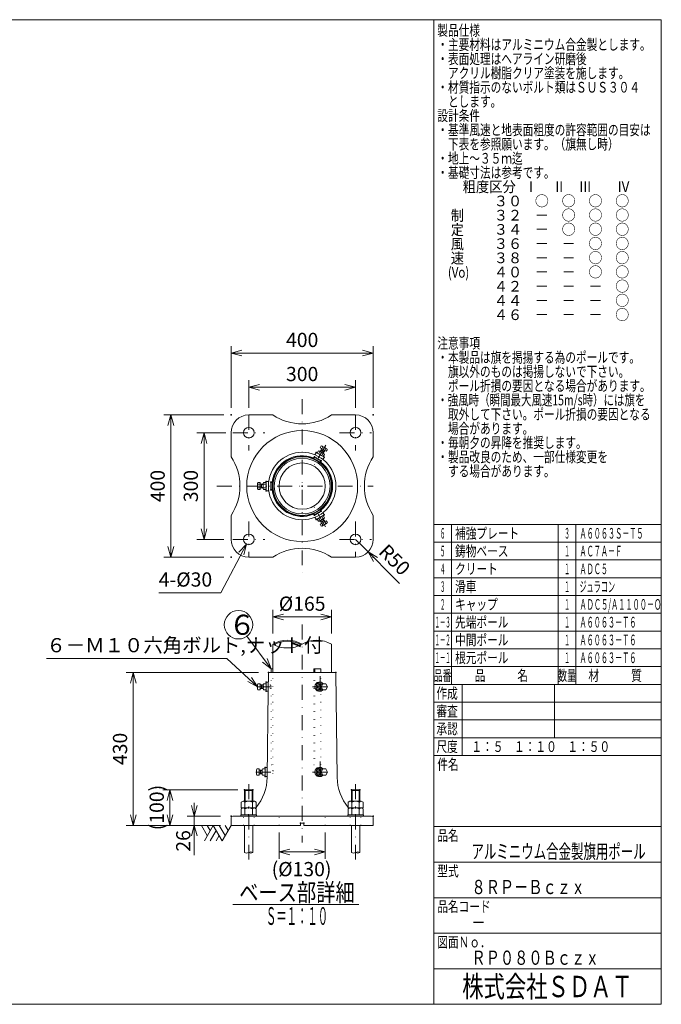
# Model space of a CAD drawing. Extents: x 10 to 410, y 10 to 287.
# Drawn here: x 230 to 410, y 10 to 287 of the extents above; entities that cross this region are included whole.
import ezdxf
from ezdxf.enums import TextEntityAlignment as Align

# ---------------------------------------------------------------- set-up
doc = ezdxf.new("R2010")
doc.units = 0
doc.header["$LTSCALE"] = 8.4
doc.header["$MEASUREMENT"] = 0
doc.linetypes.add('DASHDOT', pattern=[1, 0.5, -0.25, 0, -0.25])
doc.linetypes.add('DOT', pattern=[0.25, 0, -0.25])
doc.layers.add('LEVEL001', color=7, linetype='CONTINUOUS')
doc.styles.get("Standard").update_dxf_attribs({"font": 'TXT', "bigfont": 'BIGFONT'})

msp = doc.modelspace()

# ---------------------------------------------------------------- linework, layer by layer
at = {"layer": 'LEVEL001', "color": 1, "linetype": 'Continuous', "lineweight": 15}
for p, q in [((288.98, 177.8), (288.98, 195.2)), ((288.98, 193.2), (291.98, 194)), ((328.98, 193.2), (325.98, 194)), ((328.98, 177.8), (328.98, 195.2)), ((288.98, 193.2), (308.98, 193.2)), ((288.98, 193.2), (291.98, 192.39)), ((328.98, 193.2), (308.98, 193.2)), ((328.98, 193.2), (325.98, 192.39)), ((293.98, 177.8), (293.98, 185.61)), ((323.98, 177.8), (323.98, 185.61)), ((293.98, 183.61), (296.98, 184.41)), ((293.98, 183.61), (308.98, 183.61)), ((293.98, 183.61), (296.98, 182.8)), ((323.98, 183.61), (308.98, 183.61)), ((323.98, 183.61), (320.98, 184.41)), ((323.98, 183.61), (320.98, 182.8)), ((286.98, 175.8), (270.03, 175.8)), ((272.03, 175.8), (271.23, 172.8)), ((272.03, 175.8), (272.03, 155.8)), ((272.03, 175.8), (272.84, 172.8)), ((287.51, 170.8), (279.37, 170.8)), ((281.37, 170.8), (280.57, 167.8)), ((281.37, 170.8), (281.37, 155.8)), ((281.37, 170.8), (282.18, 167.8)), ((314.34, 165.93), (314.42, 166.23)), ((314.34, 165.93), (314.09, 165.49)), ((315.07, 165.51), (314.81, 165.07)), ((315.07, 165.51), (315.29, 165.73)), ((272.03, 135.8), (272.03, 155.8)), ((281.37, 140.8), (281.37, 155.8)), ((297.53, 156.22), (297.23, 156.3)), ((297.53, 155.38), (297.23, 155.3)), ((297.53, 156.22), (298.03, 156.22)), ((297.53, 155.38), (298.03, 155.38)), ((314.34, 145.67), (314.09, 146.11)), ((314.34, 145.67), (314.42, 145.37)), ((315.07, 146.09), (314.81, 146.53)), ((315.07, 146.09), (315.29, 145.87)), ((281.37, 140.8), (280.57, 143.8)), ((281.37, 140.8), (282.18, 143.8)), ((272.03, 135.8), (271.23, 138.8)), ((272.03, 135.8), (272.84, 138.8)), ((286.98, 140.8), (279.37, 140.8)), ((293.28, 139.47), (291.18, 137.18)), ((293.28, 139.47), (292.61, 136.44)), ((323.98, 140.8), (325.75, 139.03)), ((325.75, 139.03), (336.4, 128.38)), ((286.98, 135.8), (270.03, 135.8)), ((327.51, 137.26), (329.07, 134.57)), ((327.51, 137.26), (330.2, 135.71)), ((300.73, 114.35), (300.73, 121)), ((300.73, 119), (303.73, 119.8)), ((317.23, 119), (314.23, 119.8)), ((317.23, 114.35), (317.23, 121)), ((300.73, 119), (308.98, 119)), ((300.73, 119), (303.73, 118.19)), ((317.23, 119), (308.98, 119)), ((317.23, 119), (314.23, 118.19)), ((300.23, 104.35), (293.45, 113.56)), ((300.23, 104.35), (297.8, 106.29)), ((300.23, 104.35), (299.1, 107.24)), ((296.68, 103.35), (259.46, 103.35)), ((261.46, 103.35), (260.66, 100.35)), ((261.46, 103.35), (261.46, 81.85)), ((261.46, 103.35), (262.26, 100.35)), ((296.43, 99.35), (293.68, 100.79)), ((296.43, 99.35), (294.77, 101.97)), ((297.58, 99.77), (297.2, 99.85)), ((297.58, 99.77), (298.03, 99.77)), ((297.58, 98.93), (297.2, 98.85)), ((297.58, 98.93), (298.03, 98.93)), ((261.46, 60.35), (261.46, 81.85)), ((297.29, 75.77), (296.92, 75.85)), ((297.29, 74.93), (296.92, 74.85)), ((297.29, 75.77), (297.75, 75.77)), ((297.29, 74.93), (297.75, 74.93)), ((290.93, 70.35), (269.79, 70.35)), ((271.79, 70.35), (270.99, 67.35)), ((271.79, 70.35), (271.79, 65.35)), ((271.79, 70.35), (272.6, 67.35)), ((278.61, 66.7), (278.61, 61.65)), ((271.79, 60.35), (271.79, 65.35)), ((278.61, 62.95), (277.81, 65.95)), ((278.61, 62.95), (279.41, 65.95)), ((261.46, 60.35), (260.66, 63.35)), ((261.46, 60.35), (262.26, 63.35)), ((271.79, 60.35), (270.99, 63.35)), ((271.79, 60.35), (272.6, 63.35)), ((285.98, 62.95), (276.61, 62.95)), ((278.61, 51.99), (278.61, 61.65)), ((285.98, 60.35), (259.46, 60.35)), ((285.98, 60.35), (269.79, 60.35)), ((285.98, 60.35), (276.61, 60.35)), ((278.61, 60.35), (277.81, 57.35)), ((278.61, 60.35), (279.41, 57.35)), ((302.48, 58.35), (302.48, 50.88)), ((315.48, 58.35), (315.48, 50.88)), ((302.48, 52.88), (305.48, 53.68)), ((302.48, 52.88), (308.98, 52.88)), ((302.48, 52.88), (305.48, 52.07)), ((315.48, 52.88), (308.98, 52.88)), ((315.48, 52.88), (312.48, 53.68)), ((315.48, 52.88), (312.48, 52.07))]:
    msp.add_line(p, q, dxfattribs=at)
at = {"layer": 'LEVEL001', "color": 1, "linetype": 'DASHDOT', "lineweight": 15}
for p, q in [((308.98, 180.21), (308.98, 131.39)), ((293.98, 175.84), (293.98, 165.76)), ((323.98, 175.84), (323.98, 165.76)), ((289.51, 170.8), (298.45, 170.8)), ((319.51, 170.8), (328.45, 170.8)), ((315.61, 167.29), (311.8, 160.69)), ((284.97, 155.8), (328.98, 155.8)), ((315.59, 144.35), (311.8, 150.91)), ((293.98, 145.84), (293.98, 135.76)), ((323.98, 145.84), (323.98, 135.76)), ((289.51, 140.8), (298.45, 140.8)), ((319.51, 140.8), (328.45, 140.8)), ((308.98, 116.86), (308.98, 55.56)), ((314.05, 102.35), (314.05, 96.35)), ((296.22, 99.35), (300.34, 99.35)), ((311.89, 99.35), (316.22, 99.35)), ((314.05, 78.35), (314.05, 72.35)), ((295.93, 75.35), (301.05, 75.35)), ((311.89, 75.35), (316.22, 75.35)), ((293.98, 50.71), (293.98, 72.4)), ((323.98, 50.71), (323.98, 72.4))]:
    msp.add_line(p, q, dxfattribs=at)
at = {"layer": 'LEVEL001', "color": 3, "linetype": 'Continuous', "lineweight": 20}
for p, q in [((300.73, 175.8), (293.98, 175.8)), ((323.98, 175.8), (317.23, 175.8)), ((288.98, 170.8), (288.98, 164.05)), ((328.98, 164.05), (328.98, 170.8)), ((314.45, 166.28), (314.02, 165.53)), ((314.05, 166.55), (314.36, 167.08)), ((315.75, 165.57), (314.05, 166.55)), ((314.48, 166.31), (314.78, 166.84)), ((314.62, 167.04), (315.89, 166.3)), ((315.33, 165.82), (315.63, 166.34)), ((312.07, 163.56), (312.4, 163.95)), ((312.52, 163.97), (313.4, 163.46)), ((312.56, 164.6), (312.88, 165.15)), ((313.01, 165.19), (315.09, 163.99)), ((313.56, 165.69), (313.2, 165.08)), ((313.2, 165.08), (314.9, 164.1)), ((314.28, 162.96), (313.4, 163.46)), ((313.63, 164.83), (313.98, 165.45)), ((315.09, 164.91), (313.81, 165.65)), ((314.27, 165.97), (315.14, 165.47)), ((314.48, 164.34), (314.83, 164.96)), ((315.13, 163.85), (314.81, 163.3)), ((315.32, 165.78), (314.89, 165.03)), ((314.9, 164.1), (315.26, 164.71)), ((315.75, 165.57), (316.06, 166.1)), ((314.15, 162.36), (314.33, 162.83)), ((296.43, 155.06), (296.43, 156.54)), ((297.13, 156.78), (296.52, 156.78)), ((297.13, 156.29), (296.52, 156.29)), ((297.13, 155.31), (296.52, 155.31)), ((297.13, 156.78), (297.13, 154.82)), ((297.17, 156.3), (298.03, 156.3)), ((297.17, 155.3), (298.03, 155.3)), ((297.53, 155.3), (297.53, 156.3)), ((298.03, 156.54), (298.03, 155.06)), ((298.83, 156.78), (298.12, 156.78)), ((298.83, 156.29), (298.12, 156.29)), ((298.83, 155.31), (298.12, 155.31)), ((298.83, 154.6), (298.83, 157)), ((298.83, 154.82), (298.83, 156.78)), ((298.93, 157.1), (299.57, 157.1)), ((300.13, 156.82), (300.13, 155.8)), ((300.13, 154.78), (300.13, 155.8)), ((300.72, 157), (300.21, 156.91)), ((297.13, 154.82), (296.52, 154.82)), ((298.12, 154.82), (298.83, 154.82)), ((299.57, 154.5), (298.93, 154.5)), ((300.72, 154.6), (300.21, 154.69)), ((288.98, 147.55), (288.98, 140.8)), ((312.07, 148.04), (312.4, 147.65)), ((312.52, 147.63), (313.4, 148.14)), ((312.88, 146.45), (312.56, 147)), ((315.09, 147.61), (313.01, 146.41)), ((314.9, 147.5), (313.2, 146.52)), ((314.28, 148.64), (313.4, 148.14)), ((314.15, 149.24), (314.33, 148.76)), ((314.48, 147.26), (314.83, 146.64)), ((314.81, 148.3), (315.13, 147.75)), ((315.26, 146.89), (314.9, 147.5)), ((328.98, 140.8), (328.98, 147.55)), ((313.2, 146.52), (313.56, 145.91)), ((313.63, 146.77), (313.98, 146.15)), ((313.81, 145.95), (315.09, 146.69)), ((314.45, 145.32), (314.02, 146.07)), ((314.05, 145.05), (315.75, 146.03)), ((314.05, 145.05), (314.36, 144.52)), ((315.14, 146.13), (314.27, 145.63)), ((314.48, 145.29), (314.78, 144.76)), ((315.89, 145.3), (314.62, 144.56)), ((315.32, 145.82), (314.89, 146.57)), ((315.33, 145.78), (315.63, 145.25)), ((315.75, 146.03), (316.06, 145.5)), ((346, 145), (410, 145)), ((351, 145), (351, 100)), ((381, 145), (381, 100)), ((386, 145), (386, 100)), ((346, 140), (410, 140)), ((293.98, 135.8), (300.73, 135.8)), ((317.23, 135.8), (323.98, 135.8)), ((346, 135), (410, 135)), ((346, 130), (410, 130)), ((346, 125), (410, 125)), ((346, 120), (410, 120)), ((346, 115), (410, 115)), ((300.73, 111.35), (300.73, 103.35)), ((317.23, 111.35), (317.23, 103.35)), ((346, 110), (410, 110)), ((299.42, 98.05), (299.48, 103.15)), ((299.68, 103.35), (308.98, 103.35)), ((318.28, 103.35), (308.98, 103.35)), ((312.54, 104.35), (312.54, 103.35)), ((318.83, 73.85), (318.48, 103.15)), ((346, 105), (410, 105)), ((296.43, 99.77), (296.43, 98.92)), ((297.13, 100.2), (296.52, 100.2)), ((297.13, 100.2), (297.13, 98.5)), ((297.17, 99.85), (298.03, 99.85)), ((297.58, 98.85), (297.58, 99.85)), ((298.03, 99.77), (298.03, 98.92)), ((298.83, 100.2), (298.12, 100.2)), ((298.83, 98.15), (298.83, 100.55)), ((298.83, 98.5), (298.83, 100.2)), ((298.93, 100.65), (299.45, 100.65)), ((313.58, 100.2), (313.16, 99.35)), ((313.98, 100.2), (313.56, 99.35)), ((313.98, 100.2), (313.58, 100.2)), ((313.68, 100.65), (314.05, 100.65)), ((313.98, 100.2), (314.43, 100.2)), ((314.43, 100.2), (314.01, 99.35)), ((314.78, 100.2), (314.36, 99.35)), ((314.78, 100.2), (314.43, 100.2)), ((315.63, 100.2), (314.78, 100.2)), ((316.06, 99.35), (315.63, 100.2)), ((346, 100), (410, 100)), ((354, 100), (354, 80)), ((380, 100), (380, 85)), ((297.13, 99.35), (296.52, 99.35)), ((297.13, 98.5), (296.52, 98.5)), ((297.17, 98.85), (298.03, 98.85)), ((298.83, 99.35), (298.12, 99.35)), ((298.12, 98.5), (298.83, 98.5)), ((299.42, 98.05), (298.93, 98.05)), ((299.13, 74.05), (299.42, 98.05)), ((313.16, 99.35), (313.58, 98.5)), ((313.16, 99.35), (313.56, 99.35)), ((313.56, 99.35), (313.98, 98.5)), ((313.98, 98.5), (313.58, 98.5)), ((313.68, 98.05), (314.05, 98.05)), ((313.98, 98.5), (314.43, 98.5)), ((314.01, 99.35), (314.43, 98.5)), ((314.36, 99.35), (314.78, 98.5)), ((314.78, 98.5), (314.43, 98.5)), ((314.78, 98.5), (315.63, 98.5)), ((315.63, 98.5), (316.06, 99.35)), ((346, 95), (410, 95)), ((346, 90), (410, 90)), ((346, 85), (410, 85)), ((346, 80), (410, 80)), ((296.14, 75.77), (296.14, 74.92)), ((296.84, 76.2), (296.23, 76.2)), ((296.84, 75.35), (296.23, 75.35)), ((296.84, 76.2), (296.84, 74.5)), ((296.88, 75.85), (297.75, 75.85)), ((296.88, 74.85), (297.75, 74.85)), ((297.29, 74.85), (297.29, 75.85)), ((297.75, 75.77), (297.75, 74.92)), ((298.55, 76.2), (297.84, 76.2)), ((298.55, 75.35), (297.84, 75.35)), ((298.55, 74.15), (298.55, 76.55)), ((298.55, 74.5), (298.55, 76.2)), ((298.65, 76.65), (299.16, 76.65)), ((313.58, 76.2), (313.16, 75.35)), ((313.16, 75.35), (313.58, 74.5)), ((313.16, 75.35), (313.56, 75.35)), ((313.98, 76.2), (313.56, 75.35)), ((313.56, 75.35), (313.98, 74.5)), ((313.98, 76.2), (313.58, 76.2)), ((313.68, 76.65), (314.05, 76.65)), ((313.98, 76.2), (314.43, 76.2)), ((314.43, 76.2), (314.01, 75.35)), ((314.01, 75.35), (314.43, 74.5)), ((314.78, 76.2), (314.36, 75.35)), ((314.36, 75.35), (314.78, 74.5)), ((314.78, 76.2), (314.43, 76.2)), ((315.63, 76.2), (314.78, 76.2)), ((316.06, 75.35), (315.63, 76.2)), ((315.63, 74.5), (316.06, 75.35)), ((296.84, 74.5), (296.23, 74.5)), ((297.84, 74.5), (298.55, 74.5)), ((299.13, 74.05), (298.65, 74.05)), ((299.13, 73.85), (299.13, 74.05)), ((313.98, 74.5), (313.58, 74.5)), ((313.68, 74.05), (314.05, 74.05)), ((313.98, 74.5), (314.43, 74.5)), ((314.78, 74.5), (314.43, 74.5)), ((314.78, 74.5), (315.63, 74.5)), ((292.93, 70.35), (292.73, 70.15)), ((295.13, 70.15), (292.73, 70.15)), ((292.73, 70.15), (292.73, 67.15)), ((294.93, 70.35), (292.93, 70.35)), ((292.93, 70.35), (292.93, 67.15)), ((295.13, 70.15), (294.93, 70.35)), ((294.93, 70.35), (294.93, 67.15)), ((295.13, 67.15), (295.13, 70.15)), ((322.82, 70.15), (323.02, 70.35)), ((322.82, 70.15), (325.22, 70.15)), ((322.82, 67.15), (322.82, 70.15)), ((323.02, 70.35), (325.02, 70.35)), ((323.02, 70.35), (323.02, 67.15)), ((325.02, 70.35), (325.22, 70.15)), ((325.02, 70.35), (325.02, 67.15)), ((325.22, 70.15), (325.22, 67.15)), ((292.89, 66.87), (292.89, 65.25)), ((294.97, 66.87), (294.97, 65.25)), ((322.98, 66.87), (322.98, 65.25)), ((325.06, 66.87), (325.06, 65.25)), ((292.89, 64.97), (292.89, 63.35)), ((294.97, 64.97), (294.97, 63.35)), ((322.98, 64.97), (322.98, 63.35)), ((325.06, 64.97), (325.06, 63.35)), ((288.98, 60.35), (288.98, 62.45)), ((289.48, 62.95), (293.37, 62.95)), ((328.48, 62.95), (293.37, 62.95)), ((308.78, 60.95), (308.98, 60.95)), ((309.18, 60.95), (308.98, 60.95)), ((280.63, 60.35), (282.3, 57.45)), ((281.48, 56.02), (283.98, 60.35)), ((282.28, 60.35), (283.13, 58.88)), ((283.11, 56.02), (284.79, 58.94)), ((283.98, 60.35), (286.48, 56.02)), ((285.63, 60.35), (287.3, 57.45)), ((286.48, 56.02), (288.98, 60.35)), ((287.28, 60.35), (288.13, 58.88)), ((308.48, 60.35), (288.98, 60.35)), ((292.73, 60.35), (292.73, 52.7)), ((295.13, 60.35), (295.13, 52.7)), ((308.48, 60.35), (308.48, 60.65)), ((309.48, 60.35), (309.48, 60.65)), ((322.82, 60.35), (322.82, 52.7)), ((325.22, 60.35), (325.22, 52.7)), ((346, 60), (410, 60)), ((284.76, 56.02), (285.62, 57.51)), ((346, 50), (410, 50)), ((346, 40), (410, 40)), ((289.44, 38.08), (324.95, 38.08)), ((346, 30), (410, 30)), ((346, 20), (410, 20))]:
    msp.add_line(p, q, dxfattribs=at)
at = {"layer": 'LEVEL001', "color": 1, "linetype": 'DOT', "lineweight": 15}
for p, q in [((312.97, 163.71), (313.62, 164.84)), ((313.68, 164.81), (313.03, 163.68)), ((314.43, 164.37), (313.78, 163.25)), ((313.84, 163.21), (314.49, 164.34)), ((300.13, 156.3), (298.83, 156.3)), ((298.83, 156.23), (300.13, 156.23)), ((298.83, 155.36), (300.13, 155.36)), ((300.13, 155.3), (298.83, 155.3)), ((312.97, 147.89), (313.62, 146.76)), ((313.68, 146.79), (313.03, 147.92)), ((314.43, 147.23), (313.78, 148.35)), ((313.84, 148.39), (314.49, 147.26)), ((312.54, 103.35), (312.54, 77.35)), ((298.83, 99.85), (299.98, 99.85)), ((298.83, 99.77), (300.06, 99.77)), ((299.98, 99.85), (299.98, 98.85)), ((299.98, 99.85), (300.13, 99.7)), ((298.83, 98.93), (300.06, 98.93)), ((298.83, 98.85), (299.98, 98.85)), ((299.98, 98.85), (300.13, 99)), ((300.13, 99.7), (300.13, 99)), ((298.55, 75.85), (300.69, 75.85)), ((298.55, 75.77), (300.77, 75.77)), ((298.55, 74.93), (300.77, 74.93)), ((298.55, 74.85), (300.69, 74.85)), ((300.69, 75.85), (300.69, 74.85)), ((300.69, 75.85), (300.84, 75.7)), ((300.69, 74.85), (300.84, 75)), ((300.84, 75.7), (300.84, 75)), ((292.48, 60.35), (292.48, 62.95)), ((295.48, 60.35), (295.48, 62.95)), ((302.48, 60.35), (302.48, 62.95)), ((315.48, 60.35), (315.48, 62.95)), ((322.48, 60.35), (322.48, 62.95)), ((325.48, 60.35), (325.48, 62.95))]:
    msp.add_line(p, q, dxfattribs=at)
at = {"layer": 'LEVEL001', "color": 3, "linetype": 'Continuous', "lineweight": 20}
for points in [[(10, 10), (410, 10), (410, 287), (10, 287)], [(346, 10), (410, 10), (410, 287), (346, 287)], [(314.22, 162.88), (312.49, 163.88), (312.24, 163.44), (313.97, 162.44)], [(300.23, 156.8), (300.23, 154.8), (300.73, 154.8), (300.73, 156.8)], [(312.49, 147.72), (314.22, 148.72), (313.97, 149.15), (312.24, 148.15)], [(291.85, 66.87), (292.34, 67.15), (295.53, 67.15), (296.01, 66.87), (296.01, 65.25), (291.85, 65.25)], [(321.95, 66.87), (322.43, 67.15), (325.62, 67.15), (326.1, 66.87), (326.1, 65.25), (321.95, 65.25)], [(291.73, 63.35), (291.73, 62.95), (296.13, 62.95), (296.13, 63.35)], [(321.82, 63.35), (321.82, 62.95), (326.22, 62.95), (326.22, 63.35)]]:
    msp.add_lwpolyline(points, close=True, dxfattribs=at)
at = {"layer": 'LEVEL001', "color": 1, "linetype": 'Continuous', "lineweight": 15}
for points in [[(293.28, 139.47), (286.14, 125.79), (268.64, 125.79)], [(296.43, 99.35), (287.78, 107.31), (237.03, 107.31)]]:
    msp.add_lwpolyline(points, dxfattribs=at)
at = {"layer": 'LEVEL001', "color": 3, "linetype": 'Continuous', "lineweight": 20}
for points in [[(300.23, 103.35), (300.23, 104.35), (300.73, 104.35), (300.73, 103.35)], [(312.29, 103.35), (312.29, 104.35), (314.27, 104.35), (314.27, 103.35)], [(292.34, 65.25), (291.85, 64.97), (291.85, 63.35), (296.01, 63.35), (296.01, 64.97), (295.53, 65.25)], [(322.43, 65.25), (321.95, 64.97), (321.95, 63.35), (326.1, 63.35), (326.1, 64.97), (325.62, 65.25)], [(309.48, 60.35), (328.98, 60.35), (328.98, 62.45)]]:
    msp.add_lwpolyline(points, dxfattribs=at)
at = {"layer": 'LEVEL001', "color": 1, "linetype": 'DOT', "lineweight": 15}
for points in [[(300.23, 103.35), (300.23, 77.35), (300.73, 77.35), (300.73, 103.35)], [(312.29, 103.35), (312.29, 77.35), (314.27, 77.35), (314.27, 103.35)]]:
    msp.add_lwpolyline(points, dxfattribs=at)
at = {"layer": 'LEVEL001', "color": 3, "linetype": 'Continuous', "lineweight": 20}
for centre, radius in [((293.98, 170.8), 1.5), ((323.98, 170.8), 1.5), ((308.98, 155.8), 15.61), ((308.98, 155.8), 9.5), ((308.98, 155.8), 8.35), ((308.98, 155.8), 8.25), ((308.98, 155.8), 7.85), ((308.98, 155.8), 6.5), ((293.98, 140.8), 1.5), ((323.98, 140.8), 1.5)]:
    msp.add_circle(centre, radius, dxfattribs=at)
at = {"layer": 'LEVEL001', "color": 1, "linetype": 'Continuous', "lineweight": 15}
msp.add_circle((291.07, 116.78), 4, dxfattribs=at)
at = {"layer": 'LEVEL001', "color": 3, "linetype": 'Continuous', "lineweight": 20}
for centre, radius, start, end in [((293.98, 170.8), 5, 90, 180), ((308.98, 188.16), 14.86, 236.2832, 303.7168), ((323.98, 170.8), 5, 0, 90), ((314.43, 166.71), 0.378, 19.5701, 100.4299), ((314.42, 166.3), 0.04, 330, 60), ((314.56, 165.47), 1.38, 39.1359, 80.8641), ((315.7, 165.97), 0.378, 19.5701, 100.4299), ((276.62, 155.8), 14.86, 326.2832, 33.7168), ((308.98, 155.8), 8.55, 67.8294, 172.1706), ((312.47, 163.89), 0.1, 60, 140.3268), ((312.96, 165.1), 0.1, 60, 150), ((313.63, 165.32), 0.378, 19.5701, 100.4299), ((313.76, 164.09), 1.38, 39.1359, 80.8641), ((314.9, 164.58), 0.378, 19.5701, 100.4299), ((315.04, 163.9), 0.1, 330, 60), ((315.35, 165.76), 0.04, 60, 150), ((341.34, 155.8), 14.86, 146.2832, 213.7168), ((308.98, 155.8), 8.55, 307.8294, 52.1706), ((314.23, 162.87), 0.1, 339.6732, 60), ((296.81, 156.54), 0.378, 139.5701, 220.4299), ((297.81, 155.8), 1.38, 159.1359, 200.8641), ((296.81, 155.06), 0.378, 139.5701, 220.4299), ((297.17, 156.34), 0.04, 180, 270), ((297.17, 155.26), 0.04, 90, 180), ((298.41, 156.54), 0.378, 139.5701, 220.4299), ((299.41, 155.8), 1.38, 159.1359, 200.8641), ((298.41, 155.06), 0.378, 139.5701, 220.4299), ((298.93, 157), 0.1, 90, 180), ((300.23, 156.82), 0.1, 99.6732, 180), ((298.93, 154.6), 0.1, 180, 270), ((300.23, 154.78), 0.1, 180, 260.3268), ((308.98, 155.8), 8.55, 187.8294, 292.1706), ((312.47, 147.71), 0.1, 219.6732, 300), ((314.23, 148.73), 0.1, 300, 20.3268), ((314.9, 147.01), 0.378, 259.5701, 340.4299), ((315.04, 147.7), 0.1, 300, 30), ((312.96, 146.5), 0.1, 210, 300), ((313.63, 146.28), 0.378, 259.5701, 340.4299), ((313.76, 147.51), 1.38, 279.1359, 320.8641), ((314.43, 144.89), 0.378, 259.5701, 340.4299), ((314.42, 145.3), 0.04, 300, 30), ((314.56, 146.12), 1.38, 279.1359, 320.8641), ((315.35, 145.84), 0.04, 210, 300), ((315.7, 145.63), 0.378, 259.5701, 340.4299), ((293.98, 140.8), 5, 180, 270), ((323.98, 140.8), 5, 270, 0), ((308.98, 123.44), 14.86, 56.2832, 123.7168), ((304.85, 104.2), 8.25, 60, 120), ((304.85, 118.49), 8.25, 240, 300), ((304.85, 104.2), 7.95, 61.3201, 118.6799), ((313.1, 104.2), 8.25, 60, 120), ((299.68, 103.15), 0.2, 90, 179.3203), ((318.28, 103.15), 0.2, 0.6797, 90), ((297.47, 99.77), 1.04, 155.9958, 204.0042), ((297.17, 99.89), 0.04, 180, 270), ((299.08, 99.77), 1.04, 155.9958, 204.0042), ((298.93, 100.55), 0.1, 90, 180), ((297.47, 98.92), 1.04, 155.9958, 204.0042), ((297.17, 98.81), 0.04, 90, 180), ((299.08, 98.92), 1.04, 155.9958, 204.0042), ((298.93, 98.15), 0.1, 180, 270), ((297.19, 75.77), 1.04, 155.9958, 204.0042), ((297.19, 74.92), 1.04, 155.9958, 204.0042), ((296.88, 75.89), 0.04, 180, 270), ((296.88, 74.81), 0.04, 90, 180), ((298.79, 75.77), 1.04, 155.9958, 204.0042), ((298.79, 74.92), 1.04, 155.9958, 204.0042), ((298.65, 76.55), 0.1, 90, 180), ((285.63, 74.01), 13.5, 320.2677, 359.3203), ((298.65, 74.15), 0.1, 180, 270), ((332.33, 74.01), 13.5, 180.6797, 219.7323), ((291.99, 65.75), 1.44, 50.935, 75.935), ((293.93, 65.07), 2.08, 60, 120), ((295.88, 65.75), 1.44, 104.0653, 129.0653), ((322.08, 65.75), 1.44, 50.935, 75.935), ((324.02, 65.07), 2.08, 60, 120), ((325.97, 65.75), 1.44, 104.0653, 129.0653), ((291.99, 63.85), 1.44, 50.9347, 75.9347), ((293.93, 63.17), 2.08, 60, 120), ((295.88, 63.85), 1.44, 104.065, 129.065), ((285.63, 74.01), 13.5, 318.7373, 319.5412), ((332.33, 74.01), 13.5, 220.4588, 221.2627), ((322.08, 63.85), 1.44, 50.9347, 75.9347), ((324.02, 63.17), 2.08, 60, 120), ((325.97, 63.85), 1.44, 104.065, 129.065), ((289.48, 62.45), 0.5, 90, 180), ((308.78, 60.65), 0.3, 90, 180), ((309.18, 60.65), 0.3, 0, 90), ((328.48, 62.45), 0.5, 0, 90), ((293.33, 53.74), 1.2, 240, 300), ((294.53, 51.66), 1.2, 60, 120), ((294.53, 53.74), 1.2, 240, 300), ((323.42, 53.74), 1.2, 240, 300), ((324.62, 51.66), 1.2, 60, 120), ((324.62, 53.74), 1.2, 240, 300)]:
    msp.add_arc(centre, radius, start, end, dxfattribs=at)
for centre, start_param, end_param in [((313.68, 99.35), 3.141593, 6.283185), ((314.05, 99.35), 2.283453, 7.141325), ((313.68, 75.35), 3.141593, 6.283185), ((314.05, 75.35), 2.283453, 7.141325)]:
    msp.add_ellipse(centre, major_axis=(0, -1.3), ratio=0.866025, start_param=start_param, end_param=end_param, dxfattribs=at)
at = {"layer": 'LEVEL001', "color": 3}
for p in [(288.98, 175.8), (328.98, 175.8), (312.45, 164.01), (312.93, 165.24), (315.18, 163.94), (314.36, 162.91), (298.83, 157.1), (300.13, 156.9), (308.98, 155.8), (298.83, 154.5), (300.13, 154.7), (312.45, 147.59), (314.36, 148.69), (315.18, 147.66), (312.93, 146.36), (288.98, 135.8), (328.98, 135.8), (299.48, 103.35), (299.48, 103.35), (318.48, 103.35), (318.48, 103.35), (298.83, 100.65), (298.83, 98.05), (298.55, 76.65), (298.55, 74.05), (292.73, 70.35), (295.13, 70.35), (322.82, 70.35), (325.22, 70.35), (293.93, 65.25), (324.02, 65.25), (288.98, 62.95), (293.93, 63.35), (308.48, 60.95), (309.48, 60.95), (324.02, 63.35), (328.98, 62.95)]:
    msp.add_point(p, dxfattribs=at)
at = {"layer": 'LEVEL001', "color": 1}
for p in [(314.05, 164.59), (298.83, 155.8), (314.05, 147.01), (298.83, 99.35), (298.55, 75.35)]:
    msp.add_point(p, dxfattribs=at)

# ---------------------------------------------------------------- texts
at = {"layer": 'LEVEL001', "color": 3, "lineweight": 20}
for s, height, p, p2 in [('製品仕様', 3, (347, 282.5), (359, 282.5)), ('・主要材料はアルミニウム合金製とします。', 3, (347, 278.5), (407, 278.5)), ('・表面処理はヘアライン研磨後', 3, (347, 274.5), (389, 274.5)), ('\u3000アクリル樹脂クリア塗装を施します。', 3, (347, 270.5), (401, 270.5)), ('・材質指示のないボルト類はＳＵＳ３０４', 3, (347, 266.5), (404, 266.5)), ('\u3000とします。', 3, (347, 262.5), (365, 262.5)), ('設計条件', 3, (347, 258.5), (359, 258.5)), ('・基準風速と地表面粗度の許容範囲の目安は', 3, (347, 254.5), (407, 254.5)), ('\u3000下表を参照願います。（旗無し時）', 3, (347, 250.5), (398, 250.5)), ('・地上～３５ｍ迄', 3, (347, 246.5), (371, 246.5)), ('・基礎寸法は参考です。', 3, (347, 242.5), (380, 242.5)), ('注意事項', 3, (347, 194.5), (359, 194.5)), ('・本製品は旗を掲揚する為のポールです。', 3, (347, 190.5), (404, 190.5)), ('\u3000旗以外のものは掲揚しないで下さい。', 3, (347, 186.5), (401, 186.5)), ('\u3000ポール折損の要因となる場合があります。', 3, (347, 182.5), (407, 182.5)), ('\u3000取外して下さい。ポール折損の要因となる', 3, (347, 174.5), (407, 174.5)), ('\u3000場合があります。', 3, (347, 170.5), (374, 170.5)), ('・毎朝夕の昇降を推奨します。', 3, (347, 166.5), (389, 166.5)), ('・製品改良のため、一部仕様変更を', 3, (347, 162.5), (395, 162.5)), ('\u3000する場合があります。', 3, (347, 158.5), (380, 158.5)), ('補強プレート', 3, (352, 141), (370, 141)), ('鋳物ベース', 3, (352, 136), (367, 136)), ('クリート', 3, (352, 131), (364, 131)), ('滑車', 3, (352, 126), (358, 126)), ('キャップ', 3, (352, 121), (364, 121)), ('先端ポール', 3, (352, 116), (367, 116)), ('中間ポール', 3, (352, 111), (367, 111)), ('根元ポール', 3, (352, 106), (367, 106)), ('品\u3000\u3000\u3000名', 3, (357.5, 101), (372.5, 101)), ('材\u3000\u3000\u3000質', 3, (389.5, 101), (404.5, 101)), ('作成', 3, (346.75, 96), (352.75, 96)), ('審査', 3, (346.75, 91), (352.75, 91)), ('承認', 3, (346.75, 86), (352.75, 86)), ('尺度', 3, (346.75, 81), (352.75, 81)), ('１：５\u3000１：１０\u3000１：５０', 3, (356.6, 81), (395.6, 81)), ('件名', 3, (347, 76), (353, 76)), ('品名', 3, (347, 56), (353, 56)), ('型式', 3, (347, 46), (353, 46)), ('８ＲＰ－Ｂｃｚｘ', 4, (356.6, 41), (388.6, 41)), ('品名コード', 3, (347, 36), (362, 36)), ('－', 4, (356.6, 31), (360.6, 31)), ('図面Ｎｏ．', 3, (347, 26), (362, 26)), ('ＲＰ０８０Ｂｃｚｘ', 4, (356.6, 21.11), (392.6, 21.11)), ('株式会社ＳＤＡＴ', 6, (354, 12), (402, 12))]:
    msp.add_text(s, height=height, dxfattribs=at).set_placement(p, p2, align=Align.FIT)
for s, height, width, p, p2 in [('    \u3000粗度区分\u3000I \u3000  II\u3000 III\u3000\u3000IV', 3, 0.692308, (347, 238.5), (401, 238.5)), ('\u3000\u3000\u3000\u3000３０    ○    ○    ○    ○', 3, 0.692308, (347, 234.5), (401, 234.5)), (' 制', 3, 0.75, (349.97, 230.41), (354.47, 230.41)), ('\u3000\u3000\u3000\u3000３２    －    ○    ○    ○', 3, 0.692308, (347, 230.5), (401, 230.5)), (' 定', 3, 0.75, (349.97, 226.41), (354.47, 226.41)), ('\u3000\u3000\u3000\u3000３４    －    ○    ○    ○', 3, 0.692308, (347, 226.5), (401, 226.5)), (' 風', 3, 0.75, (349.97, 222.41), (354.47, 222.41)), ('\u3000\u3000\u3000\u3000３６    －    －    ○    ○', 3, 0.692308, (347, 222.5), (401, 222.5)), (' 速', 3, 0.75, (349.97, 218.41), (354.47, 218.41)), ('\u3000\u3000\u3000\u3000３８    －    －    ○    ○', 3, 0.692308, (347, 218.5), (401, 218.5)), ('(Vo)', 3, 0.5, (349.97, 214.41), (355.97, 214.41)), ('\u3000\u3000\u3000\u3000４０    －    －    ○    ○', 3, 0.692308, (347, 214.5), (401, 214.5)), ('\u3000\u3000\u3000\u3000４２    －    －    －    ○', 3, 0.692308, (347, 210.5), (401, 210.5)), ('\u3000\u3000\u3000\u3000４４    －    －    －    ○', 3, 0.692308, (347, 206.5), (401, 206.5)), ('\u3000\u3000\u3000\u3000４６    －    －    －    ○', 3, 0.692308, (347, 202.5), (401, 202.5)), ('・強風時（瞬間最大風速15m/s時）には旗を', 3, 0.886364, (347, 178.5), (405.5, 178.5)), ('６', 3, 0.5, (347.75, 141), (349.25, 141)), ('３', 3, 0.5, (382.75, 141), (384.25, 141)), ('Ａ６０６３Ｓ－Ｔ５', 3, 0.666667, (387, 141), (405, 141)), ('５', 3, 0.5, (347.75, 136), (349.25, 136)), ('１', 3, 0.5, (382.75, 136), (384.25, 136)), ('ＡＣ７Ａ－Ｆ', 3, 0.666667, (387, 136), (399, 136)), ('４', 3, 0.5, (347.75, 131), (349.25, 131)), ('１', 3, 0.5, (382.75, 131), (384.25, 131)), ('ＡＤＣ５', 3, 0.666667, (387, 131), (395, 131)), ('３', 3, 0.5, (347.75, 126), (349.25, 126)), ('１', 3, 0.5, (382.75, 126), (384.25, 126)), ('ジュラコン', 3, 0.666667, (387, 126), (397, 126)), ('２', 3, 0.5, (347.75, 121), (349.25, 121)), ('１', 3, 0.5, (382.75, 121), (384.25, 121)), ('ＡＤＣ５/Ａ１１００－Ｏ', 3, 0.638889, (387, 121), (410, 121)), ('１－３', 3, 0.5, (346.25, 116), (350.75, 116)), ('１', 3, 0.5, (382.75, 116), (384.25, 116)), ('Ａ６０６３－Ｔ６', 3, 0.666667, (387, 116), (403, 116)), ('１－２', 3, 0.5, (346.25, 111), (350.75, 111)), ('１', 3, 0.5, (382.75, 111), (384.25, 111)), ('Ａ６０６３－Ｔ６', 3, 0.666667, (387, 111), (403, 111)), ('１－１', 3, 0.5, (346.25, 106), (350.75, 106)), ('１', 3, 0.5, (382.75, 106), (384.25, 106)), ('Ａ６０６３－Ｔ６', 3, 0.666667, (387, 106), (403, 106)), ('品番', 3, 0.833333, (346, 101), (351, 101)), ('数量', 3, 0.833333, (381, 101), (386, 101)), ('アルミニウム合金製旗用ポール', 4, 0.875, (356.6, 51), (405.6, 51)), ('ベース部詳細', 5, 1.083333, (291.27, 38.98), (323.77, 38.98)), ('Ｓ＝１：１０', 5, 0.583333, (298.77, 32.34), (316.27, 32.34))]:
    msp.add_text(s, height=height, dxfattribs=dict(at, width=width)).set_placement(p, p2, align=Align.FIT)
for s, insert, char_height, attachment_point in [('\\A1;400', (308.98, 194.91), 4, 8), ('\\A1;300', (308.98, 185.32), 4, 8), ('\\A1;4-%%c30', (268.64, 127.51), 4, 7), ('\\A1;%%c165', (308.98, 120.71), 4, 8), ('\\A1;６', (288.24, 113.95), 5.657, 7), ('\\A1;６－Ｍ１０六角ボルト,ナット付', (237.03, 109.03), 4, 7), ('\\A1;(%%c130)', (308.81, 46.03), 4, 8)]:
    msp.add_mtext(s, dxfattribs=dict(at, insert=insert, char_height=char_height, attachment_point=attachment_point))
at = {"layer": 'LEVEL001', "color": 3, "lineweight": 20, "char_height": 4}
for s, insert, attachment_point, rotation in [('\\A1;400', (270.32, 155.8), 8, 90), ('\\A1;300', (279.66, 155.8), 8, 90), ('\\A1;R50', (330.19, 137.01), 7, 315), ('\\A1;430', (259.75, 81.85), 8, 90), ('\\A1;(100)', (270.08, 65.35), 8, 90), ('\\A1;26', (277.53, 58.99), 9, 90)]:
    msp.add_mtext(s, dxfattribs=dict(at, insert=insert, attachment_point=attachment_point, rotation=rotation))

doc.saveas('drawing.dxf')
